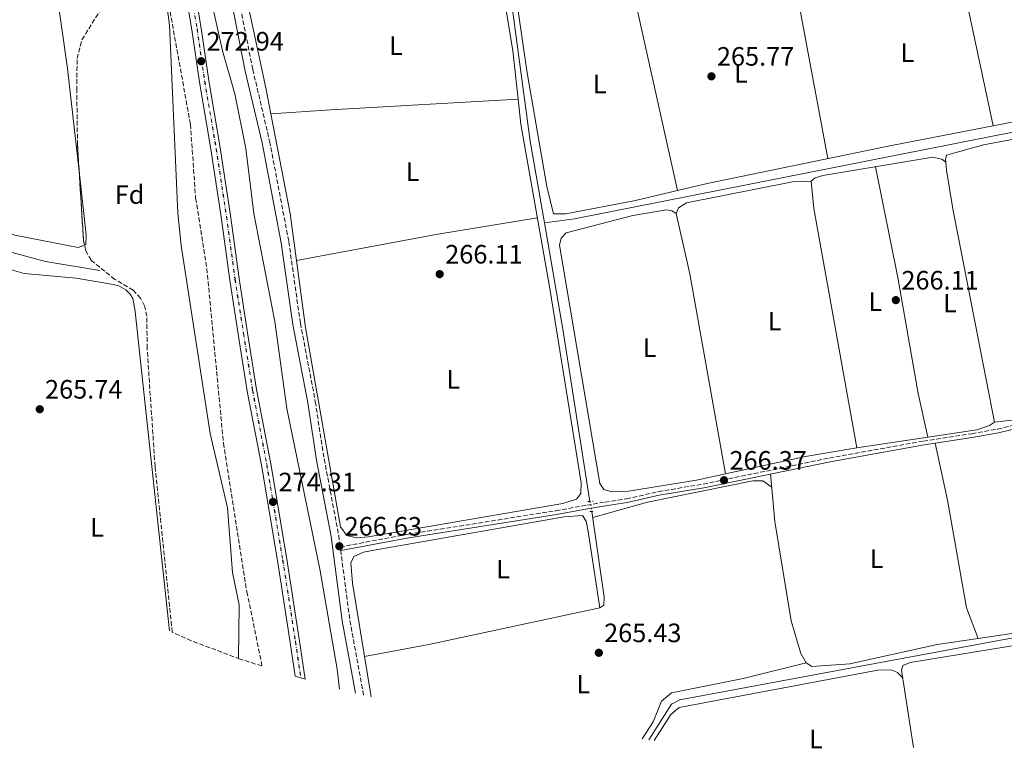
# Model space of a CAD drawing. Units: metres. Extents: x 605579 to 608378, y 4671435 to 4673749.
# Drawn here: x 606967 to 607338, y 4671435 to 4671709 of the extents above; entities that cross this region are included whole.
import ezdxf
from ezdxf.enums import TextEntityAlignment as Align

# ---------------------------------------------------------------- set-up
doc = ezdxf.new("R2010")
doc.units = ezdxf.units.M
doc.header["$MEASUREMENT"] = 0
for name, pattern in [('DGN Style 2', [1.7399219301090239, 1.043953158065414, -0.6959687720436097]), ('DGN Style 3', [2.435890702152634, 1.739921930109024, -0.6959687720436097]), ('DGN Style 4', [2.7856150101045474, 1.391937544087219, -0.6959687720436097, 0.001739921930109024, -0.6959687720436097]), ('DGN Style 5', [1.217945351076317, 0.5219765790327072, -0.6959687720436097])]:
    doc.linetypes.add(name, pattern=pattern)
for name, color, linetype, lineweight in [('Acequia de obra no vista', 4, 'DGN Style 5', 0), ('Acequia sin especificar', 4, 'Continuous', 0), ('Acequia sin especificar no vista', 4, 'DGN Style 5', 0), ('Camino', 7, 'DGN Style 3', 0), ('Cota de punto acotado terreno', 7, 'Continuous', 0), ('Curva de nivel intermedia', 30, 'Continuous', 0), ('Eje de ferrocarril una vía', 7, 'DGN Style 4', 0), ('Etiqueta de uso rústico', 92, 'Continuous', 0), ('Etiqueta de zona arbolada', 92, 'Continuous', 0), ('Ferrocarril vía estrecha', 7, 'DGN Style 4', 0), ('Línea de cambio de uso (parcela vista)', 92, 'Continuous', 0), ('Línea superior del balasto(superficie)', 7, 'Continuous', 0), ('Margen derecho', 7, 'Continuous', 0), ('Pontón-alcantarilla (pasos de agua)', 1, 'DGN Style 2', 0), ('Punto acotado terreno (símbolo)', 7, 'Continuous', 0), ('Traza Ferrocarril', 8, 'Continuous', 0), ('Zona arbolada', 92, 'DGN Style 3', 0)]:
    doc.layers.add(name, color=color, linetype=linetype, lineweight=lineweight)
doc.styles.add('Style-Arial', font='arial.ttf')

# ---------------------------------------------------------------- blocks, each defined once
blk = doc.blocks.new('5PATER')
at = {"layer": 'Acequia de obra no vista', "linetype": 'Continuous', "lineweight": 0}
h = blk.add_hatch(color=51, dxfattribs=at)
edge = h.paths.add_edge_path()
edge.add_ellipse((0, 0), major_axis=(-0.1095731443231308, -0.1110710700762829), ratio=0.9994222409660317, start_angle=0, end_angle=360)

msp = doc.modelspace()

# ---------------------------------------------------------------- linework, layer by layer
at = {"layer": 'Acequia sin especificar', "color": 4, "linetype": 'Continuous', "lineweight": 0, "extrusion": (-0.09400841418815263, 0.4944330197024546, 0.8641171257935704), "elevation": 2252960.86310506, "flags": 128}
msp.add_lwpolyline([(-1469081.359595737, -3867656.741635036), (-1469092.781580111, -3867656.066081212), (-1469318.088361562, -3867657.933788843)], dxfattribs=at)
at = {"layer": 'Acequia sin especificar', "color": 4, "linetype": 'Continuous', "lineweight": 0, "extrusion": (-0.2269306561957774, -0.03824154838899901, 0.9731598333549148), "elevation": -316175.7550950024, "flags": 128}
msp.add_lwpolyline([(-4505786.147196523, 1338179.902155052), (-4505744.67546043, 1338180.119423302), (-4505679.799952595, 1338179.3372576)], dxfattribs=at)
at = {"layer": 'Acequia sin especificar', "color": 4, "linetype": 'Continuous', "lineweight": 0}
for points in [[(606681.6859999998, 4671832.049699999, 265.9686999999976), (606757.1200000001, 4671779.949999999, 265.6100000000006), (606854.54, 4671712.850000001, 266.7299999999959), (606881.5300000003, 4671695.230000001, 266.0399999999936), (606884.0099999999, 4671691.57, 266.1300000000047), (606886.7400000002, 4671680.800000001, 266.1300000000047), (606890.4699999997, 4671670.76, 266.1300000000047), (606895.0700000003, 4671662.230000001, 266.0399999999936), (606902.9800000006, 4671654.699999999, 266.1300000000047), (606947.1900000004, 4671628.359999999, 265.9499999999971), (606960.9299999997, 4671622.4, 265.7799999999988), (606976.75, 4671618.16, 265.6999999999971), (606997.2400000002, 4671614.74, 265.8699999999953)], [(607164.7400000002, 4671632.720000001, 266.1499999999942), (607159.3899999997, 4671663.49, 266.1100000000006), (607151.1699999999, 4671724.439999999, 265.679999999993), (607146.7100000001, 4671750.42, 266.1100000000006)], [(607204.0033999998, 4671437.876700001, 266.4864999999991), (607212.6100000005, 4671451.279999999, 266.5399999999936), (607215.7100000001, 4671452.890000001, 266.7100000000065), (607337.9400000004, 4671475.65, 266.8000000000029), (607452.3099999996, 4671495.83, 266.3699999999953), (607515.4921000004, 4671527.9224, 266.0611000000063)], [(607185.5899999999, 4671487.680000001, 266.1100000000006), (607187.0800000001, 4671488.630000001, 266.1100000000006), (607187.2699999996, 4671491.66, 266.1100000000006), (607182.6299999999, 4671523.970000001, 265.75)]]:
    msp.add_polyline3d(points, dxfattribs=at)
at = {"layer": 'Acequia sin especificar no vista', "color": 4, "linetype": 'DGN Style 5', "lineweight": 0, "extrusion": (0.01369999683867006, -0.06831972108044501, 0.9975694090127819), "elevation": -310573.7104690726, "flags": 128}
msp.add_lwpolyline([(1513816.272293069, 4450139.972021121), (1513816.272293069, 4450136.097153382)], dxfattribs=at)
at = {"layer": 'Camino', "color": 7, "linetype": 'DGN Style 3', "lineweight": 0, "extrusion": (-0.07779554865726712, -0.009079313213367683, 0.9969279907198355), "elevation": -89377.42537270504, "flags": 128}
msp.add_lwpolyline([(-4569587.080243793, 1141026.459402584), (-4569615.914896095, 1141024.588956643), (-4569642.145997686, 1141024.205930171)], dxfattribs=at)
at = {"layer": 'Camino', "color": 7, "linetype": 'DGN Style 3', "lineweight": 0}
msp.add_polyline3d([(607049.7399999973, 4671716.260000004, 266.5200000000041), (607054.859999998, 4671690.600000003, 266.2700000000041), (607061.1999999993, 4671663.500000002, 266.479999999996), (607068.4400000012, 4671625.649999999, 266.2700000000041), (607072.7899999986, 4671594.930000001, 266.0599999999977), (607078.4200000013, 4671565.359999999, 266.2700000000041), (607081.7600000007, 4671543.75, 266.2700000000041), (607087.219999999, 4671514.940000002, 266.479999999996), (607087.8000000002, 4671510.580000003, 266.2400000000052), (607113.3500000006, 4671515.380000001, 266.6699999999984), (607169.0500000012, 4671524.219999999, 266.6699999999984), (607180.73, 4671526.34, 266.4700000000011), (607187.5599999985, 4671527.489999998, 265.6300000000046), (607195.6299999976, 4671528.680000001, 265.6300000000046), (607207.6999999997, 4671531.440000002, 265.6300000000046), (607224.5399999997, 4671534.280000002, 265.4199999999982), (607272.0599999973, 4671544.090000002, 265.4100000000036), (607307.4800000006, 4671550.5, 265.6300000000046), (607325.6799999992, 4671553.27, 265.6300000000046), (607335.4699999995, 4671555.000000002, 265.2899999999937), (607393.7499999995, 4671569.199999999, 265.8399999999965)], dxfattribs=at)
at = {"layer": 'Curva de nivel intermedia', "color": 30, "linetype": 'Continuous', "lineweight": 0, "elevation": 270, "flags": 128}
for points in [[(607049.4844431565, 4671468.523570157), (607049.6800000013, 4671488.779999999), (607047.16, 4671500.939999999), (607045.3099999994, 4671525.329999999), (607038.8300000017, 4671553.34), (607027.8600000015, 4671624.27), (607026.6100000021, 4671636.390000002), (607023.4500000015, 4671707.269999999), (607021.4000000019, 4671723.489999999), (607016.0900000011, 4671752.390000001), (607014.5900000012, 4671768.74), (607010.4699999995, 4671793.439999999), (607003.65, 4671825.65), (607001.8700000008, 4671845.899999999), (607002.0600000008, 4671862.509999999), (606990.7599999999, 4671940.420000001)], [(607008.7300000006, 4671892.579999999), (607011.6100000017, 4671880.689999999), (607015.1700000003, 4671852.089999998), (607023.2700000005, 4671798.909999999), (607030.5300000003, 4671766.630000001), (607037.0400000014, 4671726.359999999), (607043.480000001, 4671697.57), (607048.0499999997, 4671681.329999999), (607052.2300000016, 4671660.819999999), (607055.2400000002, 4671636.269999999), (607063.1799999997, 4671595.59), (607067.7200000016, 4671562.78), (607080.1800000004, 4671501.519999998), (607086.6, 4671464.550000001), (607087.5576376466, 4671456.984662595)]]:
    msp.add_lwpolyline(points, dxfattribs=at)
at = {"layer": 'Eje de ferrocarril una vía', "color": 7, "linetype": 'DGN Style 4', "lineweight": 0}
msp.add_polyline3d([(607004.3299999977, 4671889.010000001, 270.6499999999942), (607008.9099999999, 4671862.73, 271.070000000007), (607011.8400000002, 4671841.239999998, 270.4400000000023), (607014.5300000014, 4671818.719999999, 270.6499999999942), (607018.7899999993, 4671793.66, 270.6499999999942), (607023.4299999997, 4671767.79, 271.6999999999971), (607033.8599999989, 4671705.890000002, 272.3300000000018), (607036.7000000001, 4671686.120000001, 272.7400000000052), (607041.0399999984, 4671660.79, 273.7899999999936), (607044.8999999985, 4671635.3, 273.1600000000035), (607048.1399999995, 4671611.489999998, 273.1600000000035), (607051.3600000005, 4671591.05, 273.5800000000018), (607054.7600000025, 4671569.659999999, 273.3699999999953), (607060.1099999989, 4671541.699999999, 274.2100000000065), (607066.1100000005, 4671505.739999998, 274.2100000000065), (607070.9099999993, 4671474.870000003, 274.6300000000047), (607072.9252724319, 4671461.254565483, 274.6747000000032)], dxfattribs=at)
at = {"layer": 'Ferrocarril vía estrecha', "color": 7, "linetype": 'DGN Style 4', "lineweight": 0}
msp.add_polyline3d([(607004.3799999993, 4671889.02, 270.6999999999971), (607008.969999998, 4671862.739999998, 271.1199999999953), (607011.8900000016, 4671841.249999999, 270.4900000000052), (607014.5899999995, 4671818.73, 270.6999999999971), (607018.8400000008, 4671793.670000001, 270.6999999999971), (607023.480000001, 4671767.800000002, 271.75), (607033.9100000004, 4671705.899999998, 272.3800000000047), (607036.7600000025, 4671686.13, 272.7899999999936), (607041.100000001, 4671660.79, 273.8399999999965), (607044.9600000011, 4671635.3, 273.2100000000065), (607048.2000000001, 4671611.499999999, 273.2100000000065), (607051.4099999998, 4671591.059999999, 273.6300000000047), (607054.8099999994, 4671569.670000004, 273.4199999999983), (607060.1600000004, 4671541.710000001, 274.2599999999948), (607066.1599999996, 4671505.750000001, 274.2599999999948), (607070.9699999997, 4671474.88, 274.679999999993), (607072.989604039, 4671461.235300595, 274.7247999999963)], dxfattribs=at)
at = {"layer": 'Línea de cambio de uso (parcela vista)', "color": 92, "linetype": 'Continuous', "lineweight": 0, "extrusion": (-0.06164555484473737, -0.002780606115575099, 0.9980942309208659), "elevation": -50142.01053374503, "flags": 128}
msp.add_lwpolyline([(-4639674.053122867, 815329.4493917609), (-4639594.616549577, 815337.0756024923), (-4639554.594795497, 815339.7527168416)], dxfattribs=at)
at = {"layer": 'Línea de cambio de uso (parcela vista)', "color": 92, "linetype": 'Continuous', "lineweight": 0, "extrusion": (-0.001732196943457473, 0.008154099947978648, 0.9999652544702679), "elevation": 37307.32782839539, "flags": 128}
msp.add_lwpolyline([(607316.3385848176, 4671600.230723694), (607333.2897373199, 4671520.43807097)], dxfattribs=at)
at = {"layer": 'Línea de cambio de uso (parcela vista)', "color": 92, "linetype": 'Continuous', "lineweight": 0, "extrusion": (-0.5029185002883978, -0.1007620536594471, 0.8584404409217915), "elevation": -775801.254963567, "flags": 128}
msp.add_lwpolyline([(-4461382.870579635, 1298944.020364939), (-4461392.83367289, 1298944.084703303), (-4461448.616954791, 1298943.329994794)], dxfattribs=at)
at = {"layer": 'Línea de cambio de uso (parcela vista)', "color": 92, "linetype": 'Continuous', "lineweight": 0, "extrusion": (-0.001282199420838605, 0.005768579614385828, 0.9999825395745058), "elevation": 26436.41056982921, "flags": 128}
msp.add_lwpolyline([(607214.6622075007, 4671570.156884854), (607195.2015439208, 4671657.708341571)], dxfattribs=at)
at = {"layer": 'Línea de cambio de uso (parcela vista)', "color": 92, "linetype": 'Continuous', "lineweight": 0, "extrusion": (-0.0008268045190166844, 0.004430334041174908, 0.9999898442157155), "elevation": 20461.13334260324, "flags": 128}
msp.add_lwpolyline([(607271.5025510881, 4671612.157443441), (607257.6622747027, 4671686.318171251)], dxfattribs=at)
at = {"layer": 'Línea de cambio de uso (parcela vista)', "color": 92, "linetype": 'Continuous', "lineweight": 0, "extrusion": (-0.05692473308077464, 0.9706528451584008, 0.2336506557867632), "elevation": 4500078.995123929, "flags": 128}
msp.add_lwpolyline([(-879617.9498899595, -1081104.3354905), (-879547.176282758, -1081104.736592765), (-879524.5902328825, -1081103.975629775)], dxfattribs=at)
at = {"layer": 'Línea de cambio de uso (parcela vista)', "color": 92, "linetype": 'Continuous', "lineweight": 0, "elevation": 266.3800000000047, "flags": 128}
msp.add_lwpolyline([(607154.8300000001, 4671679.380000001), (607154.8277000004, 4671679.379899999)], dxfattribs=at)
at = {"layer": 'Línea de cambio de uso (parcela vista)', "color": 92, "linetype": 'Continuous', "lineweight": 0, "extrusion": (0.03210771442753475, 0.002071465255759995, 0.999482267829667), "elevation": 29435.16338634019, "flags": 128}
msp.add_lwpolyline([(4622897.544953664, -906097.1986052215), (4622897.544953665, -906097.1954971673)], dxfattribs=at)
at = {"layer": 'Línea de cambio de uso (parcela vista)', "color": 92, "linetype": 'Continuous', "lineweight": 0, "extrusion": (0.1818872538785057, -0.1433050712066029, 0.9728209924970814), "elevation": -558750.3499841475, "flags": 128}
msp.add_lwpolyline([(4045397.801150486, 2348564.071060309), (4045397.801150486, 2348564.075378873)], dxfattribs=at)
at = {"layer": 'Línea de cambio de uso (parcela vista)', "color": 92, "linetype": 'Continuous', "lineweight": 0, "extrusion": (0.1989022100887749, 0.03390288567069555, 0.9794327466268425), "elevation": 279429.3423442912, "flags": 128}
msp.add_lwpolyline([(4503192.297770969, -1355082.434899916), (4503182.040596563, -1355081.592360171), (4503090.409165129, -1355082.434899916)], dxfattribs=at)
at = {"layer": 'Línea de cambio de uso (parcela vista)', "color": 92, "linetype": 'Continuous', "lineweight": 0, "extrusion": (-0.07652753815947562, 0.4205884658412452, 0.904018184720063), "elevation": 1918611.867591606, "flags": 128}
msp.add_lwpolyline([(-1433551.491951026, -4056650.642696736), (-1433605.628082118, -4056650.900010288), (-1433643.701970482, -4056650.151461774)], dxfattribs=at)
at = {"layer": 'Línea de cambio de uso (parcela vista)', "color": 92, "linetype": 'Continuous', "lineweight": 0, "extrusion": (-0.08368190890220792, -0.01551736071170731, 0.9963716925118985), "elevation": -123039.1564825965, "flags": 128}
msp.add_lwpolyline([(-4482622.119702101, 1443556.365836606), (-4482598.869228059, 1443557.30581364), (-4482522.272061919, 1443556.718327994)], dxfattribs=at)
at = {"layer": 'Línea de cambio de uso (parcela vista)', "color": 92, "linetype": 'Continuous', "lineweight": 0, "extrusion": (0.0008061109142367597, -0.005355895751935091, 0.9999853321753718), "elevation": -24264.74195862937, "flags": 128}
msp.add_lwpolyline([(607281.9682148821, 4671485.013278274), (607327.148200202, 4671491.813375806), (607331.9381986457, 4671493.343374544), (607333.8781899546, 4671494.693417115)], dxfattribs=at)
at = {"layer": 'Línea de cambio de uso (parcela vista)', "color": 92, "linetype": 'Continuous', "lineweight": 0, "extrusion": (0.05680271585284278, -0.2754622030884504, 0.9596322348386378), "elevation": -1252084.297019921, "flags": 128}
msp.add_lwpolyline([(1538232.501100546, 4272970.638977793), (1538212.983625812, 4272971.38562364), (1538182.057449403, 4272971.030077999)], dxfattribs=at)
at = {"layer": 'Línea de cambio de uso (parcela vista)', "color": 92, "linetype": 'Continuous', "lineweight": 0, "extrusion": (0.09410150484361199, -0.442810803596725, 0.8916633327687027), "elevation": -2011210.855305161, "flags": 128}
msp.add_lwpolyline([(1564973.985803095, 3961989.257326704), (1564908.036130357, 3961988.992249985), (1564883.466375082, 3961989.677031511)], dxfattribs=at)
at = {"layer": 'Línea de cambio de uso (parcela vista)', "color": 92, "linetype": 'Continuous', "lineweight": 0, "extrusion": (-0.03688648961472985, 0.2240309913406694, 0.9738837208839768), "elevation": 1024412.107567146, "flags": 128}
msp.add_lwpolyline([(-1358260.004122406, -4392882.880053117), (-1358231.210497792, -4392882.428164994), (-1358195.471516054, -4392882.980032263)], dxfattribs=at)
at = {"layer": 'Línea de cambio de uso (parcela vista)', "color": 92, "linetype": 'Continuous', "lineweight": 0, "extrusion": (0.001915390794539381, -0.002911667275626749, 0.9999939267174478), "elevation": -12172.31663841358, "flags": 128}
msp.add_lwpolyline([(607362.3461123932, 4671461.410282342), (607300.8360601189, 4671451.330133015), (607298.1360650714, 4671450.270122449), (607297.6260660072, 4671448.440127362), (607302.0774367402, 4671419.2905038)], dxfattribs=at)
at = {"layer": 'Línea de cambio de uso (parcela vista)', "color": 92, "linetype": 'Continuous', "lineweight": 0, "extrusion": (-0.0078678212580813, 0.02150537400359765, 0.999737773757507), "elevation": 95949.26034961978, "flags": 128}
msp.add_lwpolyline([(-2175388.892639901, -4177321.257271073), (-2175388.892639901, -4177321.252904152)], dxfattribs=at)
at = {"layer": 'Línea de cambio de uso (parcela vista)', "color": 92, "linetype": 'Continuous', "lineweight": 0}
for points in [[(607048.1360999999, 4671738.179, 266.082899999994), (607047.1500000004, 4671742.82, 266.0500000000029), (607041.8899999997, 4671773.630000001, 265.6100000000006), (607038.5, 4671796.640000001, 266.3000000000029), (607038.0899999999, 4671803.57, 266.2100000000065), (607039.5899999999, 4671806.390000001, 266.2100000000065), (607043.5999999996, 4671806.529999999, 266.2100000000065), (607049.0599999996, 4671803.91, 265.9600000000065), (607068.8600000005, 4671787.83, 265.9499999999971), (607089.3399999999, 4671777.300000001, 266.0399999999936), (607096.6500000004, 4671774.980000001, 266.3000000000029), (607123.8700000001, 4671761.58, 265.7899999999936), (607142.7999999998, 4671751.220000001, 265.8699999999953), (607144.4699999997, 4671747.58, 265.929999999993), (607148.0599999996, 4671726.84, 266.2100000000065), (607152.7699999996, 4671697.550000001, 266.1300000000047), (607154.8277000004, 4671679.379899999, 266.2685000000056)], [(607195.3600000005, 4671732.480000001, 265.6999999999971), (607193.5999999996, 4671735.230000001, 265.7899999999936), (607191.2699999996, 4671737.27, 265.7899999999936), (607189.7599999999, 4671738, 265.7899999999936), (607160.9500000002, 4671743.58, 265.4400000000023), (607151.6500000004, 4671746.15, 265.8699999999953), (607150.2999999998, 4671745.57, 265.8699999999953), (607150.4100000003, 4671743.26, 266.0399999999936), (607158.1200000001, 4671690.109999999, 266.2200000000012), (607165.5999999996, 4671646.52, 266.1100000000006), (607168.1799999997, 4671636.15, 266.2200000000012), (607172.7300000006, 4671636.189999999, 266.2200000000012), (607199, 4671641.180000001, 265.75), (607214.8200000003, 4671644.930000001, 266.2299999999959)], [(606991.4903999995, 4671624.300799999, 266.8525999999983), (606989.1399999997, 4671623.49, 267), (606965.2100000001, 4671628.07, 266.7899999999936), (606953.8799999999, 4671632.800000001, 266.6999999999971), (606943.2599999999, 4671640.33, 266.4799999999959), (606925.4000000004, 4671647.600000001, 266.4499999999971), (606911.7599999999, 4671655.210000001, 266.3999999999942), (606900.7199999997, 4671663.130000001, 266.1399999999995), (606895.6799999997, 4671669.34, 266.1399999999995), (606892.1799999997, 4671677.050000001, 266.1399999999995), (606888.5199999996, 4671693.100000001, 266.1399999999995), (606885.8600000005, 4671696.08, 266.1900000000023), (606864.75, 4671710.07, 266.3300000000018), (606847.0499999998, 4671720.930000001, 265.6300000000047)], [(607394.9000000004, 4671688.75, 266.5599999999977), (607395.9900000002, 4671683.930000001, 265.8800000000047), (607395.8700000001, 4671683.34, 265.8300000000018), (607395.6500000004, 4671682.779999999, 265.7899999999936), (607395.3399999999, 4671682.26, 265.7700000000041), (607394.9400000004, 4671681.810000001, 265.7700000000041), (607394.4699999997, 4671681.430000001, 265.7899999999936), (607393.9400000004, 4671681.140000001, 265.8300000000018), (607393.3700000001, 4671680.939999999, 265.8899999999995), (607294.8200000003, 4671661.76, 266.2400000000052), (607226.0800000001, 4671647.600000001, 266.2200000000012), (607214.8200000003, 4671644.930000001, 266.2299999999959)], [(607154.8277000004, 4671679.379899999, 266.2685000000056), (607155.8899999997, 4671670, 266.3399999999965), (607166.8200000003, 4671608.02, 266.4700000000012), (607178.54, 4671534.800000001, 266.3000000000029), (607178.3899999997, 4671530.67, 266.3800000000047), (607176.7699999996, 4671528.539999999, 266.3800000000047), (607171.6100000005, 4671527.01, 266.3800000000047), (607098.4100000003, 4671514.33, 266.4700000000012), (607093.9699999997, 4671514.039999999, 266.5599999999977), (607090.2400000002, 4671514.890000001, 266.4700000000012), (607087.8899999997, 4671518.140000001, 266.3899999999995), (607074.7100000001, 4671593.279999999, 266.0299999999988), (607068.9500000002, 4671636.230000001, 266.3099999999977), (607061.6331000002, 4671673.830200001, 266.4370000000054)], [(607334.29, 4671557.65, 266.0599999999977), (607344.1699999999, 4671558.710000001, 266.0599999999977), (607374.7300000006, 4671566.310000001, 266.0599999999977), (607379.04, 4671567.539999999, 266.1499999999942), (607380.75, 4671569.680000001, 266.1499999999942), (607379.4199999999, 4671580.140000001, 266.1499999999942), (607367.0099999999, 4671639.74, 265.4600000000065), (607363.4800000006, 4671662.310000001, 265.8099999999977), (607362.3899999997, 4671665.430000001, 265.8099999999977), (607360.9000000004, 4671667.939999999, 265.8899999999995), (607330.1100000005, 4671662.130000001, 266.0599999999977), (607316.2199999997, 4671658.220000001, 265.8899999999995), (607315.7800000003, 4671656.57, 265.8099999999977), (607315.8866999998, 4671655.582599999, 265.795100000003)], [(607315.8866999998, 4671655.582599999, 265.7909999999974), (607314.4600000001, 4671656.710000001, 266.2200000000012), (607310.9900000002, 4671657.49, 266.0500000000029), (607269.6200000001, 4671650.59, 266.0500000000029), (607266.7400000002, 4671649.680000001, 266.0500000000029), (607265.2599999999, 4671648.41, 266.0500000000029)], [(607289.4299999997, 4671653.890000001, 266.0500000000029), (607297.8799999999, 4671612.210000001, 265.7200000000012), (607305.54, 4671568.470000001, 265.7899999999936), (607309.2100000001, 4671552.01, 266.0500000000029)], [(607315.8866999998, 4671655.582599999, 265.795100000003), (607316.2100000001, 4671652.59, 265.75), (607318.6200000001, 4671638, 265.6399999999995), (607334.29, 4671557.65, 266.0599999999977)], [(606989.5226999996, 4671651.0593, 266.7252000000008), (606992.0899999999, 4671628.180000001, 266.820000000007), (606992.0099999999, 4671624.480000001, 266.820000000007), (606991.4903999995, 4671624.300799999, 266.8525999999983)], [(607214.3499999996, 4671636.26, 266.1300000000047), (607215.2699999996, 4671638.449999999, 266.0500000000029), (607218.2800000003, 4671640.300000001, 266.0500000000029), (607258.2300000006, 4671648.27, 266.3899999999995), (607265.2599999999, 4671648.41, 266.0500000000029)], [(607232.9000000004, 4671538.15, 266.1600000000035), (607222.0700000003, 4671535.789999999, 266.1300000000047), (607196.4000000004, 4671531.609999999, 266.0500000000029), (607190.0599999996, 4671531.4, 266.0500000000029), (607187.1100000005, 4671532.210000001, 266.0500000000029), (607185.54, 4671534.449999999, 266.0500000000029), (607170.4600000001, 4671624.350000001, 266.1300000000047), (607171.0199999996, 4671626.949999999, 266.0500000000029), (607172.9000000004, 4671629.01, 265.9600000000065), (607198.0800000001, 4671635.470000001, 265.8999999999942), (607210.6799999997, 4671637.630000001, 266.0500000000029), (607212.75, 4671637.300000001, 266.0500000000029), (607214.3499999996, 4671636.26, 266.1300000000047)], [(606933.0509000003, 4671631.874600001, 265.9532999999938), (606957.1900000004, 4671616.91, 265.5800000000018), (606968.7599999999, 4671613.630000001, 265.5299999999988), (606988.3600000005, 4671611.91, 265.5299999999988), (607002.3700000001, 4671609.57, 265.3600000000006), (607004.3700000001, 4671609.039999999, 265.3600000000006), (607007.0599999996, 4671607.480000001, 265.3600000000006), (607008.5099999999, 4671606.01, 265.3600000000006), (607009.6299999999, 4671604.26, 265.3600000000006), (607010.5999999996, 4671599.34, 265.3600000000006), (607023.5048000002, 4671478.928300001, 265.670299999998)], [(607311.8700000001, 4671549.74, 265.6300000000047), (607316.54, 4671528.180000001, 266.1399999999995), (607323.7300000006, 4671487.65, 265.5899999999965), (607328.1485000001, 4671476.0441, 265.8399000000064)], [(607182.9600000001, 4671521.67, 265.7799999999988), (607203.5599999996, 4671527.51, 266.5200000000041), (607243.2300000006, 4671535.539999999, 266.3800000000047), (607247, 4671535.550000001, 266.2899999999936), (607250.3700000001, 4671533.08, 266.2899999999936)], [(607263.29, 4671466.92, 266.3099999999977), (607261.2999999998, 4671470.41, 266.3099999999977), (607257.7000000002, 4671482.730000001, 266.5099999999948), (607251.4900000002, 4671520.16, 266.4799999999959), (607249.9400000004, 4671538.08, 265.4100000000035)], [(607099.4376999997, 4671454.059400001, 266.3810999999987), (607092.4400000004, 4671496.970000001, 266.1399999999995), (607091.75, 4671504.57, 266.2299999999959), (607092.9199999999, 4671506.939999999, 266.3099999999977), (607096.5499999998, 4671508.630000001, 266.3099999999977), (607100.6399999997, 4671509.4, 266.3099999999977), (607172.1900000004, 4671521.880000001, 266.4799999999959), (607179.1100000005, 4671522.460000001, 266.570000000007), (607180.4100000003, 4671520.289999999, 266.570000000007), (607181.2300000006, 4671516.369999999, 266.4799999999959), (607185.5899999999, 4671487.680000001, 266.1100000000006)], [(607328.1485000001, 4671476.0441, 265.8447000000015), (607312.7100000001, 4671473.74, 265.7899999999936), (607279.75, 4671466.52, 265.820000000007), (607265.5, 4671465.480000001, 266.1399999999995), (607263.29, 4671466.92, 266.3099999999977)], [(607263.29, 4671466.92, 266.3099999999977), (607239.5300000003, 4671460.939999999, 266.3099999999977), (607212.5999999996, 4671455.640000001, 265.9700000000012), (607208.7999999998, 4671452.460000001, 266.0500000000029), (607205.7300000006, 4671444.680000001, 265.8000000000029), (607201.5992000002, 4671438.183800001, 265.7957000000025)], [(607206.0363999996, 4671437.617000001, 265.8833000000013), (607212.3600000005, 4671447.4, 265.929999999993), (607215.4699999997, 4671450, 266.0099999999948), (607290.3399999999, 4671464.16, 266.2799999999988), (607295.4000000004, 4671464.310000001, 266.1900000000023), (607297.7699999996, 4671463.220000001, 266.1900000000023), (607299.6799999997, 4671461.25, 266.2100000000065)]]:
    msp.add_polyline3d(points, dxfattribs=at)
at = {"layer": 'Línea superior del balasto(superficie)', "color": 7, "linetype": 'Continuous', "lineweight": 0}
for points in [[(607002.3599999986, 4671888.680000001, 270.6499999999942), (607006.9400000006, 4671862.420000001, 271.070000000007), (607009.86, 4671840.989999998, 270.4400000000023), (607012.5599999977, 4671818.430000001, 270.6499999999942), (607016.8299999991, 4671793.32, 270.6499999999942), (607021.4600000004, 4671767.45, 271.6999999999971), (607031.8899999998, 4671705.580000003, 272.3300000000018), (607034.7300000007, 4671685.809999998, 272.7400000000052), (607039.0699999991, 4671660.469999998, 273.7899999999936), (607042.9299999994, 4671635.010000002, 273.1600000000035), (607046.1700000026, 4671611.2, 273.1600000000035), (607049.3900000014, 4671590.739999999, 273.5800000000018), (607052.7899999988, 4671569.309999999, 273.3699999999953), (607058.1499999987, 4671541.350000001, 274.2100000000065), (607064.1400000012, 4671505.420000004, 274.2100000000065), (607068.9400000024, 4671474.57, 274.6300000000047), (607070.8174311855, 4671461.885784402, 274.6717999999965)], [(607005.879999999, 4671889.260000001, 270.6499999999942), (607010.4699999979, 4671862.969999999, 271.070000000007), (607013.3999999982, 4671841.440000001, 270.4400000000023), (607016.0899999993, 4671818.940000002, 270.6499999999942), (607020.3400000005, 4671793.930000001, 270.6499999999942), (607024.9800000008, 4671768.059999999, 271.6999999999971), (607035.4200000013, 4671706.129999998, 272.3300000000018), (607038.2600000025, 4671686.36, 272.7400000000052), (607042.6000000008, 4671661.04, 273.7899999999936), (607046.4600000009, 4671635.519999999, 273.1600000000035), (607049.6999999997, 4671611.719999999, 273.1600000000035), (607052.9099999995, 4671591.3, 273.5800000000018), (607056.3099999991, 4671569.930000001, 273.3699999999953), (607061.6600000003, 4671541.970000001, 274.2100000000065), (607067.6599999995, 4671505.989999998, 274.2100000000065), (607072.4699999995, 4671475.100000002, 274.6300000000047), (607074.5933505034, 4671460.755039044, 274.6769000000059)]]:
    msp.add_polyline3d(points, dxfattribs=at)
at = {"layer": 'Margen derecho', "color": 7, "linetype": 'Continuous', "lineweight": 0}
for points in [[(607093.5319706966, 4671455.485445783, 266.400299999994), (607088.5500000011, 4671482.730000001, 266.2599999999947), (607084.379999998, 4671514.489999999, 266.479999999996), (607078.920000002, 4671543.270000001, 266.2700000000041), (607075.5799999982, 4671564.870000003, 266.2700000000041), (607069.9499999977, 4671594.460000002, 266.0599999999977), (607065.6000000003, 4671625.180000001, 266.2700000000041), (607058.3799999985, 4671662.899999999, 266.479999999996), (607052.0399999995, 4671689.989999998, 266.2700000000041), (607046.9200000009, 4671715.710000001, 266.5200000000041), (607042.73, 4671738.09, 266.679999999993), (607039.2099999995, 4671757.760000002, 266.0599999999977), (607036.2999999993, 4671777.460000004, 266.2700000000041), (607034.4899999988, 4671787.29, 266.1000000000058), (607029.9899999973, 4671809.77, 266.2700000000041), (607025.0000000005, 4671838.840000001, 266.679999999993), (607021.089999999, 4671857.949999999, 266.2700000000041), (607019.4799999996, 4671867.820000002, 266.5099999999949), (607017.6700000013, 4671882.570000002, 266.8899999999994), (607016.329999998, 4671901.100000001, 266.479999999996)], [(607087.9799999989, 4671509.180000001, 266.229999999996), (607113.6000000008, 4671513.989999998, 266.6699999999984), (607169.2899999982, 4671522.830000003, 266.6699999999984), (607180.9699999992, 4671524.949999999, 266.4700000000011), (607187.7799999998, 4671526.09, 265.6300000000046), (607195.889999999, 4671527.29, 265.6300000000046), (607207.979999999, 4671530.050000003, 265.6300000000046), (607224.8000000011, 4671532.890000002, 265.4199999999982), (607272.3299999977, 4671542.699999999, 265.4100000000036), (607307.7100000007, 4671549.109999999, 265.6300000000046), (607325.9099999995, 4671551.88, 265.6300000000046), (607335.7600000021, 4671553.620000003, 265.2899999999937), (607394.0799999981, 4671567.82, 265.8399999999965), (607435.0199999999, 4671577.480000001, 265.4199999999982), (607443.7500000005, 4671580.160000001, 265.2100000000063), (607448.3900000007, 4671582.010000002, 265.479999999996), (607461.8199999997, 4671589.230000001, 265.3899999999995), (607468.2899999983, 4671593.899999999, 265.5399999999936), (607479.52, 4671604.56, 266.1000000000058), (607492.73, 4671617.580000003, 265.8399999999965), (607498.5500000004, 4671623.750000001, 265.4199999999982), (607520.4599999996, 4671644.04, 265.6000000000059), (607582.3599999985, 4671697.300000002, 265.1900000000023)]]:
    msp.add_polyline3d(points, dxfattribs=at)
at = {"layer": 'Pontón-alcantarilla (pasos de agua)', "color": 1, "linetype": 'DGN Style 2', "lineweight": 0, "flags": 128}
for points, elevation in [([(607181.0800000001, 4671527.720000001), (607183.0499999998, 4671527.810000001)], 266.8800000000047), ([(607181.8600000005, 4671523.890000001), (607183.4000000004, 4671524.050000001)], 267.0500000000029)]:
    msp.add_lwpolyline(points, dxfattribs=dict(at, elevation=elevation))
at = {"layer": 'Traza Ferrocarril', "color": 8, "linetype": 'Continuous', "lineweight": 0}
msp.add_polyline3d([(607024.9800000008, 4671768.059999999, 271.6999999999971), (607035.4200000013, 4671706.129999998, 272.3300000000018), (607038.2600000025, 4671686.36, 272.7400000000052), (607042.6000000008, 4671661.04, 273.7899999999936), (607046.4600000009, 4671635.519999999, 273.1600000000035), (607049.6999999997, 4671611.719999999, 273.1600000000035), (607052.9099999995, 4671591.3, 273.5800000000018), (607056.3099999991, 4671569.930000001, 273.3699999999953), (607061.6600000003, 4671541.970000001, 274.2100000000065), (607067.6599999995, 4671505.989999998, 274.2100000000065), (607072.4699999995, 4671475.100000002, 274.6300000000047), (607074.5933505034, 4671460.755039044, 274.6769000000059), (607070.8174311834, 4671461.885784402, 274.6717999999965), (607068.9400000024, 4671474.57, 274.6300000000047), (607064.1400000012, 4671505.420000004, 274.2100000000065), (607058.1499999987, 4671541.350000001, 274.2100000000065), (607052.7899999988, 4671569.309999999, 273.3699999999953), (607049.3900000014, 4671590.739999999, 273.5800000000018), (607046.1700000026, 4671611.2, 273.1600000000035), (607042.9299999994, 4671635.010000002, 273.1600000000035), (607039.0699999991, 4671660.469999998, 273.7899999999936), (607034.7300000007, 4671685.809999998, 272.7400000000052), (607031.8899999998, 4671705.580000003, 272.3300000000018), (607021.4600000004, 4671767.45, 271.6999999999971)], dxfattribs=at)
at = {"layer": 'Zona arbolada', "color": 92, "linetype": 'DGN Style 3', "lineweight": 0, "elevation": 267.5, "flags": 128}
msp.add_lwpolyline([(606991.4903999995, 4671624.300799999), (606991.0800000001, 4671626.15), (606989.5226999996, 4671651.0593)], dxfattribs=at)
at = {"layer": 'Zona arbolada', "color": 92, "linetype": 'DGN Style 3', "lineweight": 0}
for points in [[(606989.5226999996, 4671651.0593, 267.5), (606988.8300000001, 4671662.140000001, 267.5), (606988.5499999998, 4671682.720000001, 267.3300000000018), (606988.6799999997, 4671694.699999999, 268.0599999999977), (606990.5099999999, 4671701.810000001, 268.2100000000065), (607002.3200000003, 4671720.9, 268.0200000000041), (607004.8300000001, 4671726.470000001, 268.0200000000041), (607005.7300000006, 4671738.58, 268.0200000000041), (607004.3200000003, 4671748.49, 268.0200000000041), (607002.4000000004, 4671752.15, 268.0200000000041), (607000.3099999996, 4671754.480000001, 268.0200000000041), (606996.4699999997, 4671756.550000001, 268.0200000000041), (606990.9299999997, 4671756.960000001, 268.0200000000041), (606983.3200000003, 4671753.08, 267.8899999999995), (606981.1299999999, 4671753.59, 267.8399999999965), (606978.2599999999, 4671756.67, 267.7299999999959), (606976.5499999998, 4671760.25, 267.5899999999965), (606973.8666000003, 4671769.9329, 267.4945000000007)], [(607019.79, 4671734.02, 270), (607031.3600000005, 4671669.960000001, 270.2400000000052), (607033.3399999999, 4671642.02, 270.2400000000052), (607037.5599999996, 4671615.5, 270.3999999999942), (607043.8200000003, 4671549.689999999, 270.7599999999948), (607052.6100000005, 4671493.689999999, 270.929999999993), (607058.2000000002, 4671466.720000001, 270.9600000000065), (607058.2388000004, 4671465.695900001, 270.9192000000039), (607050.0464000005, 4671468.312100001, 0), (607031.6732000001, 4671475.227299999, 0), (607024.5279000001, 4671478.4648, 265.9832000000025), (607018.04, 4671540.960000001, 265.3300000000018), (607015.0499999998, 4671585.460000001, 266.1300000000047), (607014.9500000002, 4671597.550000001, 266.3500000000058), (607014.0700000003, 4671601.470000001, 266.4199999999983), (607012.6200000001, 4671604.390000001, 266.4700000000012), (607009.75, 4671607.350000001, 266.5299999999988), (607002.9299999997, 4671611.460000001, 266.6399999999995), (606993.9400000004, 4671618.630000001, 267.5), (606991.9500000002, 4671622.230000001, 267.5), (606991.0800000001, 4671626.15, 267.5), (606988.8300000001, 4671662.140000001, 267.5), (606988.5499999998, 4671682.720000001, 267.3300000000018), (606988.6799999997, 4671694.699999999, 268.0599999999977), (606990.5099999999, 4671701.810000001, 268.2100000000065), (607002.3200000003, 4671720.9, 268.0200000000041)], [(607019.79, 4671734.02, 270), (607031.3600000005, 4671669.960000001, 270.2400000000052), (607033.3399999999, 4671642.02, 270.2400000000052), (607037.5599999996, 4671615.5, 270.3999999999942), (607043.8200000003, 4671549.689999999, 270.7599999999948), (607052.6100000005, 4671493.689999999, 270.929999999993), (607058.2000000002, 4671466.720000001, 270.9600000000065), (607058.2388000004, 4671465.695900001, 270.9192000000039)], [(607024.5279000001, 4671478.4648, 265.9832000000025), (607018.04, 4671540.960000001, 265.3300000000018), (607015.0499999998, 4671585.460000001, 266.1300000000047), (607014.9500000002, 4671597.550000001, 266.3500000000058), (607014.0700000003, 4671601.470000001, 266.4199999999983), (607012.6200000001, 4671604.390000001, 266.4700000000012), (607009.75, 4671607.350000001, 266.5299999999988), (607002.9299999997, 4671611.460000001, 266.6399999999995), (606993.9400000004, 4671618.630000001, 267.5), (606991.9500000002, 4671622.230000001, 267.5), (606991.4903999995, 4671624.300799999, 267.5)]]:
    msp.add_polyline3d(points, dxfattribs=at)

# ---------------------------------------------------------------- block references
at = {"layer": 'Punto acotado terreno (símbolo)', "color": 7, "linetype": 'Continuous', "lineweight": 0, "xscale": 10, "yscale": 10, "zscale": 10}
for p in [(607035.4299999998, 4671693.699999999, 272.9400000000028), (607227.6399999998, 4671688.000000002, 265.7700000000041), (607125.2600000018, 4671613.420000004, 266.110000000001), (607297.1000000002, 4671603.620000001, 266.110000000001), (606974.6099999984, 4671562.500000001, 265.7400000000057), (607232.3700000016, 4671535.719999999, 266.3699999999953), (607062.4599999998, 4671527.550000002, 274.3099999999981), (607087.4699999993, 4671510.850000002, 266.6300000000051), (607185.2099999993, 4671470.680000001, 265.4299999999935)]:
    msp.add_blockref('5PATER', p, dxfattribs=at)

# ---------------------------------------------------------------- texts
at = {"layer": 'Cota de punto acotado terreno', "color": 7, "linetype": 'Continuous', "lineweight": 0, "style": 'Style-Arial'}
for s, p in [('272.94', (607037.4100000008, 4671697.699999999, 272.9400000000023)), ('265.77', (607229.6900000023, 4671692, 265.7700000000041)), ('266.11', (607127.3400000011, 4671617.420000004, 266.1100000000006)), ('266.11', (607299.1799999995, 4671607.620000001, 266.1100000000006)), ('265.74', (606976.5899999992, 4671566.500000001, 265.7400000000052)), ('266.37', (607234.4300000007, 4671539.719999999, 266.3699999999953)), ('274.31', (607064.5399999992, 4671531.550000002, 274.3099999999977)), ('266.63', (607089.4500000002, 4671514.850000002, 266.6300000000047)), ('265.43', (607187.1999999991, 4671474.680000001, 265.429999999993))]:
    msp.add_text(s, height=7.000000000000002, dxfattribs=at).set_placement(p)
at = {"layer": 'Etiqueta de uso rústico', "color": 92, "linetype": 'Continuous', "lineweight": 0, "style": 'Style-Arial'}
for p in [(607108.8014203788, 4671699.540009998, 265.570000000007), (607301.4514203769, 4671696.940010001, 265.9499999999971), (607238.7614203813, 4671689.040009997, 265.8500000000058), (607185.5714203784, 4671685.100010002, 265.429999999993), (607115.0514203784, 4671652.050009999, 265.679999999993), (607289.381420377, 4671603.04001, 266.1000000000058), (607317.4614203798, 4671602.460010001, 265.8099999999977), (607251.4514203783, 4671595.700009998, 266.0299999999988), (607204.3014203793, 4671585.690010001, 266.179999999993), (607130.3614203772, 4671573.740009997, 265.9100000000035), (606996.2214203818, 4671517.960010001, 265.3699999999953), (607289.8614203776, 4671506.200009997, 266.3099999999977), (607149.1414203795, 4671502.210010001, 265.9900000000052), (607179.33142038, 4671458.830010002, 265.5), (607267.0014203782, 4671438.160009998, 266.3000000000029)]:
    msp.add_text('L', height=7.000000000000002, dxfattribs=at).set_placement(p, align=Align.MIDDLE_CENTER)
at = {"layer": 'Etiqueta de zona arbolada', "color": 92, "linetype": 'Continuous', "lineweight": 0, "style": 'Style-Arial'}
msp.add_text('Fd', height=7.000000000000002, dxfattribs=at).set_placement((607008.4574413636, 4671643.420010001, 267.2299999999959), align=Align.MIDDLE_CENTER)

doc.saveas('drawing.dxf')
